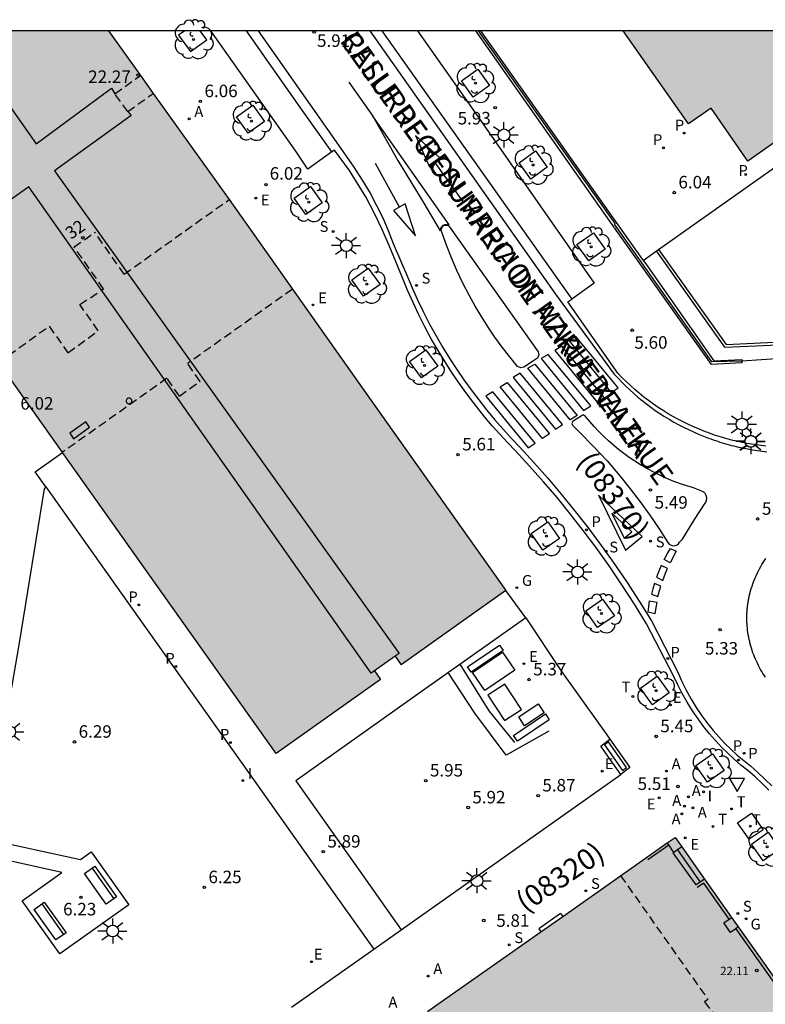
# Model space of a CAD drawing. Units: metres. Extents: x 580294 to 580646, y 4795289 to 4795541.
# Drawn here: x 580452 to 580496, y 4795482 to 4795541 of the extents above; entities that cross this region are included whole.
import ezdxf
from ezdxf.enums import TextEntityAlignment as Align

# ---------------------------------------------------------------- set-up
doc = ezdxf.new("R2010")
doc.units = ezdxf.units.M
doc.linetypes.add('TRAZOS_NORMALES', pattern=[0.75, 0.5, -0.25])
for name, color, linetype in [('010106', 9, 'Continuous'), ('020101', 3, 'CABEZA_TALUD'), ('020107', 3, 'Continuous'), ('020204', 9, 'Continuous'), ('020308', 9, 'Continuous'), ('060106', 9, 'BARANDILLA'), ('060108', 9, 'Continuous'), ('060113', 4, 'Continuous'), ('060124', 9, 'Continuous'), ('060130', 9, 'Continuous'), ('060141', 9, 'Continuous'), ('060145', 9, 'Continuous'), ('070105', 6, 'Continuous'), ('070106', 6, 'Continuous'), ('070108', 9, 'VALLA'), ('070117', 9, 'Continuous'), ('080104', 9, 'TRAZOS_NORMALES'), ('080110', 9, 'Continuous'), ('080135', 9, 'TRAZOS_NORMALES'), ('080201', 9, 'Continuous'), ('080202', 9, 'Continuous'), ('080302', 9, 'Continuous'), ('080303', 9, 'Continuous'), ('080306', 9, 'Continuous'), ('080308', 9, 'Continuous'), ('080312', 8, 'Continuous'), ('090111', 4, 'Continuous'), ('090202', 1, 'Continuous'), ('100101', 9, 'Continuous'), ('100105', 3, 'Continuous'), ('100116', 71, 'Continuous'), ('100202', 3, 'Continuous'), ('200205', 4, 'Continuous'), ('200305', 4, 'Continuous'), ('210102', 4, 'Continuous'), ('210201', 9, 'Continuous'), ('210203', 4, 'Continuous'), ('210204', 9, 'Continuous'), ('210205', 4, 'Continuous'), ('210301', 9, 'Continuous'), ('210303', 4, 'Continuous'), ('210304', 9, 'Continuous'), ('210305', 4, 'Continuous'), ('220101', 1, 'Continuous'), ('220107', 9, 'Continuous'), ('220205', 1, 'Continuous'), ('220207', 9, 'Continuous'), ('220305', 1, 'Continuous'), ('220307', 9, 'Continuous'), ('230204', 9, 'Continuous'), ('230304', 9, 'Continuous'), ('240205', 1, 'Continuous'), ('240305', 1, 'Continuous'), ('250206', 9, 'Continuous'), ('260101', 9, 'Continuous'), ('260203', 9, 'Continuous'), ('260205', 9, 'Continuous'), ('260303', 9, 'Continuous'), ('270104', 9, 'Continuous'), ('270204', 9, 'Continuous'), ('270304', 9, 'Continuous'), ('990501', 21, 'Continuous')]:
    doc.layers.add(name, color=color, linetype=linetype)
doc.layers.add('080111', color=7, linetype='Continuous', lineweight=30)
doc.styles.add('ARIAL', font='ARIAL.TTF', dxfattribs={"height": 1})
doc.styles.add('ARIALI', font='ARIALI.TTF', dxfattribs={"height": 1})
doc.styles.add('ROMANS', font='romans__.ttf', dxfattribs={"height": 1})
doc.styles.get("Standard").update_dxf_attribs({"font": 'txt.shx'})
doc.linetypes.add('BARANDILLA', pattern='A,1,[201,DONOSTI.shx,S=0.1,R=0,X=0,Y=0],1', length=2)
doc.linetypes.add('CABEZA_TALUD', pattern='A,0.1,[204,DONOSTI.shx,S=0.15,R=0,X=0,Y=0],0,0.2', length=0.3)
doc.linetypes.add('VALLA', pattern='A,1,[200,DONOSTI.shx,S=0.1,R=0,X=0,Y=0],1', length=2)

# ---------------------------------------------------------------- blocks, each defined once
blk = doc.blocks.new('COTAPU')
blk.add_circle((0, 0), 0.075)
blk = doc.blocks.new('BloquePortal')
blk.add_circle((0, 0), 0.075)
at = {"flags": 5}
blk.add_attdef('INDICE', text='', height=0.75, dxfattribs=at).set_placement((0, 0), align=Align.MIDDLE_CENTER)
blk = doc.blocks.new('PLUVI2')
blk.add_circle((0, 0), 0.055)
blk = doc.blocks.new('REIND')
blk.add_circle((0, 0), 0.055)
blk = doc.blocks.new('SETRA')
at = {"linetype": 'Continuous'}
blk.add_lwpolyline([(0.451, 0.26), (-0.45, 0.26), (-0.001, -0.52)], close=True, dxfattribs=at)
blk = doc.blocks.new('PLUVI3')
blk.add_circle((0, 0), 0.055)
blk = doc.blocks.new('PUNTO')
blk.add_circle((0, 0), 0.075)
blk = doc.blocks.new('REGELE')
blk.add_circle((0, 0), 0.055)
blk = doc.blocks.new('REGALU')
blk.add_circle((0, 0), 0.055)
blk = doc.blocks.new('REGAS')
blk.add_circle((0, 0), 0.055)
blk = doc.blocks.new('RETEL')
blk.add_circle((0, 0), 0.055)
blk = doc.blocks.new('PLUVI1')
blk.add_circle((0, 0), 0.055)
blk = doc.blocks.new('ABAS')
blk.add_circle((0, 0), 0.055)
blk = doc.blocks.new('BANCO')
blk.add_line((1.125, 0.1875), (-1.125, 0.1875))
blk.add_lwpolyline([(1.125, 0.75), (1.125, 0), (-1.125, 0), (-1.125, 0.75)], close=True)
blk = doc.blocks.new('ARBOL')
blk.add_circle((0, 0), 0.0587)
for centre, radius, start, end in [((-0.564, 0.381), 0.532, 92.28, 254.58), ((-0.28, 0.855), 0.3, 359.28777, 173.60777), ((0.097, 0.97), 0.21, 23.15651, 160.46651), ((0.438, 0.881), 0.24, 301.57804, 139.32804), ((0.656, 0.288), 0.443, 319.85562, 114.76562), ((-0.091, 0.321), 0.12, 119.14, 310.56), ((0.819, -0.249), 0.383, 235.52754, 62.02753), ((-0.556, -0.339), 0.555, 142.64, 266.54), ((-0.039, -0.384), 0.21, 189.64, 323.88), ((-0.301, -0.676), 0.45, 213.78, 295.32), ((0.299, -0.624), 0.532, 224.67, 0.24)]:
    blk.add_arc(centre, radius, start, end)
blk = doc.blocks.new('REGTRA')
blk.add_circle((0, 0), 0.055)
blk = doc.blocks.new('SANEA')
blk.add_circle((0, 0), 0.055)
blk = doc.blocks.new('FAROLA')
for p, q in [((0, 0.355), (0, 0.755)), ((-0.355, 0), (-0.895, 0)), ((-0.63, 0.51), (-0.255, 0.245)), ((0.605, 0.49), (0.276, 0.223)), ((0.355, 0), (0.855, 0)), ((-0.65, -0.52), (-0.255, -0.24)), ((0, -0.355), (0, -0.755)), ((0.585, -0.52), (0.256, -0.246))]:
    blk.add_line(p, q)
blk.add_circle((0, 0), 0.355)

msp = doc.modelspace()

# ---------------------------------------------------------------- hatches: boundary and pattern name
at = {"layer": '990501'}
for points in [[(580428.827, 4795514.476), (580428.329, 4795514.123), (580432.775, 4795507.854), (580450.41, 4795520.33), (580454.22, 4795514.975), (580460.327, 4795506.337), (580467.044, 4795496.872), (580473.313, 4795501.315), (580472.95, 4795501.826), (580474.194, 4795502.708), (580474.54, 4795502.181), (580478.765, 4795505.187), (580480.82, 4795506.649), (580472.203, 4795518.802), (580464.222, 4795530.102), (580457.001, 4795540.228), (580449.198, 4795540.228), (580437.157, 4795531.675), (580423.002, 4795521.651), (580427.456, 4795515.367), (580427.954, 4795515.72)], [(580493.141, 4795535.598), (580491.782, 4795534.655), (580487.854, 4795540.227), (580506.417, 4795540.227), (580495.335, 4795532.408)], [(580490.969, 4795491.836), (580476.146, 4795481.408), (580490, 4795461.791), (580504.828, 4795472.209)]]:
    msp.add_hatch(color=256, dxfattribs=at).paths.add_polyline_path(points)

# ---------------------------------------------------------------- linework, layer by layer
at = {"layer": '010106', "flags": 128}
msp.add_lwpolyline([(580294.236, 4795290.238), (580644.226, 4795290.231), (580644.232, 4795540.224), (580294.242, 4795540.231)], close=True, dxfattribs=at)
at = {"layer": '020101'}
msp.add_polyline3d([(580483.404, 4795498.213, 5.692), (580480.837, 4795496.768, 5.867), (580478.958, 4795499.298, 5.877), (580477.371, 4795501.729, 5.852)], dxfattribs=at)
at = {"layer": '020107'}
msp.add_polyline3d([(580481.363, 4795497.538, 5.401), (580479.816, 4795499.435, 5.394), (580478.078, 4795502.229, 5.471)], dxfattribs=at)
at = {"layer": '060106'}
for points in [[(580489.343, 4795490.516, 6.037), (580490.588, 4795491.384, 6.022)], [(580494.211, 4795486.93, 6.052), (580492.689, 4795489.095, 6.037), (580492.302, 4795488.824, 6.036)], [(580494.604, 4795486.358, 6.052), (580497.811, 4795481.825, 6.034)]]:
    msp.add_polyline3d(points, dxfattribs=at)
at = {"layer": '060108'}
for points in [[(580470.389, 4795532.965, 5.875), (580468.949, 4795531.929, 5.909), (580468.232, 4795533.013, 5.942), (580463.366, 4795539.883, 6.042), (580463.123, 4795540.228, 6.041)], [(580475.515, 4795540.227, 5.897), (580478.625, 4795535.82, 5.889), (580486.122, 4795525.09, 5.667), (580484.771, 4795524.135, 5.658)], [(580496.593, 4795494.673, 5.226), (580496.183, 4795495.073, 5.231), (580495.763, 4795495.463, 5.237), (580495.335, 4795495.844, 5.243), (580494.918, 4795496.176, 5.252), (580494.514, 4795496.523, 5.261), (580494.123, 4795496.885, 5.27), (580493.745, 4795497.261, 5.279), (580493.382, 4795497.651, 5.289), (580493.033, 4795498.054, 5.298), (580492.699, 4795498.469, 5.307), (580492.344, 4795498.948, 5.305), (580492.009, 4795499.441, 5.303), (580491.695, 4795499.948, 5.301), (580491.402, 4795500.467, 5.299), (580491.13, 4795500.998, 5.297), (580490.881, 4795501.539, 5.295), (580489.249, 4795504.652, 5.292), (580488.529, 4795505.828, 5.32), (580487.782, 4795506.986, 5.347), (580487.008, 4795508.127, 5.375), (580486.207, 4795509.25, 5.403), (580485.456, 4795510.256, 5.407), (580484.684, 4795511.247, 5.412), (580483.891, 4795512.221, 5.416), (580483.078, 4795513.178, 5.42), (580482.245, 4795514.117, 5.425), (580481.392, 4795515.039, 5.429), (580480.919, 4795515.528, 5.455), (580480.456, 4795516.028, 5.481), (580480.005, 4795516.538, 5.507), (580479.565, 4795517.057, 5.533), (580479.137, 4795517.586, 5.559), (580478.72, 4795518.125, 5.585), (580478.315, 4795518.672, 5.612), (580477.923, 4795519.228, 5.638), (580477.543, 4795519.793, 5.664), (580477.175, 4795520.366, 5.69), (580476.755, 4795521.057, 5.703), (580476.353, 4795521.758, 5.715), (580475.969, 4795522.47, 5.728), (580475.604, 4795523.191, 5.741), (580475.258, 4795523.922, 5.753), (580474.931, 4795524.661, 5.766), (580474.624, 4795525.409, 5.779), (580473.819, 4795527.358, 5.795), (580473.394, 4795528.347, 5.811), (580472.926, 4795529.316, 5.828), (580472.417, 4795530.265, 5.844), (580471.442, 4795531.851, 5.864), (580470.544, 4795533.077, 5.872), (580470.389, 4795532.965, 5.875)], [(580496.41, 4795515.316, 5.38), (580496.267, 4795515.332, 5.384), (580496.125, 4795515.348, 5.387), (580495.983, 4795515.366, 5.391), (580495.841, 4795515.386, 5.394), (580495.699, 4795515.407, 5.397), (580495.558, 4795515.429, 5.401), (580495.417, 4795515.453, 5.404), (580495.276, 4795515.478, 5.407), (580495.135, 4795515.505, 5.411), (580494.994, 4795515.533, 5.414), (580494.854, 4795515.563, 5.417), (580494.714, 4795515.594, 5.421), (580494.575, 4795515.626, 5.424), (580494.436, 4795515.66, 5.427), (580494.297, 4795515.695, 5.431), (580494.158, 4795515.731, 5.434), (580494.02, 4795515.769, 5.438), (580493.883, 4795515.809, 5.441), (580493.745, 4795515.849, 5.444), (580493.608, 4795515.891, 5.448), (580493.472, 4795515.935, 5.451), (580493.336, 4795515.98, 5.454), (580493.2, 4795516.026, 5.458), (580493.065, 4795516.073, 5.461), (580492.931, 4795516.122, 5.464), (580492.796, 4795516.173, 5.468), (580492.466, 4795516.303, 5.467), (580492.139, 4795516.442, 5.467), (580491.816, 4795516.589, 5.467), (580491.497, 4795516.743, 5.466), (580491.181, 4795516.906, 5.466), (580490.87, 4795517.077, 5.466), (580490.563, 4795517.255, 5.465), (580490.26, 4795517.441, 5.465), (580489.962, 4795517.635, 5.464), (580489.67, 4795517.835, 5.464), (580489.382, 4795518.043, 5.464), (580489.099, 4795518.259, 5.463), (580488.822, 4795518.481, 5.463), (580488.551, 4795518.71, 5.462), (580488.286, 4795518.946, 5.462), (580488.026, 4795519.188, 5.462), (580487.773, 4795519.437, 5.461), (580487.526, 4795519.692, 5.461), (580484.529, 4795523.964, 5.657), (580484.771, 4795524.135, 5.658)], [(580496.39, 4795501.449, 5.365), (580496.313, 4795501.563, 5.367), (580496.238, 4795501.68, 5.368), (580496.166, 4795501.797, 5.369), (580496.096, 4795501.917, 5.37), (580496.029, 4795502.038, 5.372), (580495.965, 4795502.16, 5.373), (580495.903, 4795502.284, 5.374), (580495.844, 4795502.408, 5.375), (580495.788, 4795502.535, 5.377), (580495.735, 4795502.662, 5.378), (580495.684, 4795502.791, 5.379), (580495.636, 4795502.92, 5.38), (580495.591, 4795503.051, 5.382), (580495.549, 4795503.183, 5.383), (580495.51, 4795503.315, 5.384), (580495.474, 4795503.448, 5.386), (580495.441, 4795503.583, 5.387), (580495.41, 4795503.717, 5.388), (580495.383, 4795503.853, 5.389), (580495.358, 4795503.989, 5.391), (580495.337, 4795504.125, 5.392), (580495.318, 4795504.262, 5.393), (580495.303, 4795504.4, 5.394), (580495.291, 4795504.537, 5.396), (580495.281, 4795504.676, 5.397), (580495.28, 4795504.694, 5.389), (580495.279, 4795504.709, 5.389), (580495.279, 4795504.72, 5.389), (580495.278, 4795504.729, 5.389), (580495.278, 4795504.742, 5.389), (580495.277, 4795504.751, 5.389), (580495.277, 4795504.766, 5.389), (580495.276, 4795504.776, 5.389), (580495.276, 4795504.786, 5.389), (580495.275, 4795504.802, 5.389), (580495.275, 4795504.817, 5.389), (580495.275, 4795504.826, 5.389), (580495.274, 4795504.84, 5.389), (580495.274, 4795504.855, 5.389), (580495.274, 4795504.865, 5.389), (580495.273, 4795504.881, 5.389), (580495.273, 4795504.891, 5.389), (580495.273, 4795504.902, 5.389), (580495.273, 4795504.923, 5.389), (580495.273, 4795504.934, 5.389), (580495.272, 4795504.948, 5.389), (580495.272, 4795504.961, 5.389), (580495.272, 4795504.972, 5.389), (580495.272, 4795504.987, 5.389), (580495.272, 4795505, 5.389), (580495.272, 4795505.014, 5.389), (580495.272, 4795505.022, 5.389), (580495.272, 4795505.04, 5.389), (580495.272, 4795505.052, 5.389), (580495.272, 4795505.063, 5.389), (580495.273, 4795505.076, 5.389), (580495.273, 4795505.089, 5.389), (580495.273, 4795505.102, 5.389), (580495.273, 4795505.122, 5.389), (580495.274, 4795505.136, 5.389), (580495.274, 4795505.148, 5.389), (580495.274, 4795505.162, 5.389), (580495.275, 4795505.175, 5.389), (580495.275, 4795505.189, 5.389), (580495.275, 4795505.202, 5.389), (580495.276, 4795505.215, 5.389), (580495.276, 4795505.229, 5.389), (580495.277, 4795505.243, 5.389), (580495.277, 4795505.256, 5.389), (580495.278, 4795505.268, 5.389), (580495.279, 4795505.293, 5.389), (580495.28, 4795505.306, 5.389), (580495.28, 4795505.318, 5.389), (580495.281, 4795505.337, 5.389), (580495.282, 4795505.351, 5.389), (580495.283, 4795505.364, 5.389), (580495.284, 4795505.379, 5.389), (580495.285, 4795505.394, 5.389), (580495.286, 4795505.407, 5.389), (580495.287, 4795505.42, 5.389), (580495.288, 4795505.436, 5.389), (580495.289, 4795505.449, 5.389), (580495.289, 4795505.456, 5.389), (580495.29, 4795505.472, 5.389), (580495.292, 4795505.488, 5.389), (580495.292, 4795505.494, 5.389), (580495.294, 4795505.511, 5.389), (580495.295, 4795505.526, 5.389), (580495.296, 4795505.543, 5.389), (580495.298, 4795505.559, 5.389), (580495.299, 4795505.572, 5.389), (580495.3, 4795505.58, 5.389), (580495.302, 4795505.6, 5.389), (580495.303, 4795505.614, 5.389), (580495.305, 4795505.628, 5.389), (580495.306, 4795505.642, 5.389), (580495.307, 4795505.654, 5.389), (580495.308, 4795505.659, 5.389), (580495.31, 4795505.679, 5.389), (580495.311, 4795505.688, 5.389), (580495.312, 4795505.698, 5.389), (580495.314, 4795505.716, 5.389), (580495.317, 4795505.74, 5.389), (580495.319, 4795505.755, 5.389), (580495.321, 4795505.767, 5.389), (580495.323, 4795505.781, 5.389), (580495.325, 4795505.798, 5.389), (580495.327, 4795505.815, 5.389), (580495.329, 4795505.83, 5.389), (580495.332, 4795505.853, 5.389), (580495.334, 4795505.866, 5.389), (580495.336, 4795505.876, 5.389), (580495.337, 4795505.888, 5.389), (580495.339, 4795505.899, 5.389), (580495.342, 4795505.918, 5.389), (580495.344, 4795505.934, 5.389), (580495.346, 4795505.946, 5.389), (580495.347, 4795505.952, 5.389), (580495.351, 4795505.976, 5.389), (580495.354, 4795505.991, 5.389), (580495.356, 4795506.004, 5.389), (580495.358, 4795506.017, 5.389), (580495.362, 4795506.039, 5.389), (580495.365, 4795506.056, 5.389), (580495.366, 4795506.062, 5.389), (580495.371, 4795506.089, 5.389), (580495.375, 4795506.11, 5.389), (580495.378, 4795506.129, 5.389), (580495.379, 4795506.134, 5.389), (580495.383, 4795506.155, 5.389), (580495.385, 4795506.165, 5.389), (580495.389, 4795506.184, 5.389), (580495.39, 4795506.192, 5.389), (580495.394, 4795506.212, 5.389), (580495.398, 4795506.231, 5.389), (580495.401, 4795506.245, 5.389), (580495.403, 4795506.252, 5.389), (580495.407, 4795506.27, 5.389), (580495.41, 4795506.286, 5.389), (580495.413, 4795506.3, 5.389), (580495.416, 4795506.313, 5.389), (580495.42, 4795506.329, 5.389), (580495.424, 4795506.348, 5.389), (580495.428, 4795506.366, 5.389), (580495.432, 4795506.382, 5.389), (580495.435, 4795506.396, 5.389), (580495.439, 4795506.41, 5.389), (580495.443, 4795506.427, 5.389), (580495.447, 4795506.444, 5.389), (580495.451, 4795506.461, 5.389), (580495.453, 4795506.469, 5.389), (580495.456, 4795506.483, 5.389), (580495.459, 4795506.494, 5.389), (580495.464, 4795506.512, 5.389), (580495.469, 4795506.531, 5.389), (580495.473, 4795506.549, 5.389), (580495.479, 4795506.569, 5.389), (580495.483, 4795506.586, 5.389), (580495.487, 4795506.599, 5.389), (580495.491, 4795506.615, 5.389), (580495.495, 4795506.626, 5.389), (580495.499, 4795506.641, 5.389), (580495.501, 4795506.649, 5.389), (580495.505, 4795506.662, 5.389), (580495.509, 4795506.675, 5.389), (580495.512, 4795506.687, 5.389), (580495.515, 4795506.699, 5.389), (580495.52, 4795506.714, 5.389), (580495.525, 4795506.733, 5.389), (580495.531, 4795506.75, 5.389), (580495.535, 4795506.764, 5.389), (580495.538, 4795506.775, 5.397), (580495.581, 4795506.911, 5.395), (580495.628, 4795507.046, 5.394), (580495.677, 4795507.18, 5.392), (580495.729, 4795507.313, 5.391), (580495.785, 4795507.444, 5.389), (580495.843, 4795507.574, 5.388), (580495.904, 4795507.703, 5.386), (580495.968, 4795507.831, 5.385), (580496.035, 4795507.957, 5.383), (580496.104, 4795508.082, 5.382), (580496.177, 4795508.205, 5.38), (580496.252, 4795508.326, 5.379), (580496.33, 4795508.445, 5.377), (580496.41, 4795508.563, 5.376)]]:
    msp.add_polyline3d(points, dxfattribs=at)
for points in [[(580477.479, 4795528.4, 5.76), (580482.758, 4795520.963, 5.622), (580482.803, 4795520.798, 5.634), (580482.728, 4795520.598, 5.625), (580481.904, 4795520.044, 5.604), (580481.722, 4795520.011, 5.608), (580481.528, 4795520.098, 5.599), (580481.057, 4795520.667, 5.616), (580480.604, 4795521.251, 5.633), (580480.169, 4795521.849, 5.65), (580479.753, 4795522.459, 5.667), (580479.355, 4795523.082, 5.684), (580478.977, 4795523.717, 5.701), (580478.618, 4795524.363, 5.718), (580478.24, 4795525.098, 5.727), (580477.888, 4795525.846, 5.735), (580477.561, 4795526.605, 5.744), (580477.261, 4795527.376, 5.753), (580476.987, 4795528.156, 5.762), (580476.952, 4795528.253, 5.763), (580476.955, 4795528.356, 5.764), (580476.996, 4795528.451, 5.765), (580477.069, 4795528.525, 5.766), (580477.143, 4795528.56, 5.765), (580477.223, 4795528.572, 5.764), (580477.304, 4795528.56, 5.763), (580477.378, 4795528.525, 5.762), (580477.438, 4795528.47, 5.761)], [(580485.336, 4795517.116, 5.535), (580484.927, 4795516.854, 5.51), (580484.828, 4795516.787, 5.503), (580484.786, 4795516.677, 5.496), (580484.812, 4795516.565, 5.5), (580484.896, 4795516.487, 5.504), (580485.251, 4795516.137, 5.495), (580486.085, 4795515.294, 5.481), (580486.891, 4795514.422, 5.468), (580487.665, 4795513.524, 5.454), (580488.285, 4795512.758, 5.44), (580488.881, 4795511.975, 5.427), (580489.456, 4795511.176, 5.413), (580490.007, 4795510.36, 5.399), (580490.534, 4795509.529, 5.386), (580490.623, 4795509.428, 5.384), (580490.739, 4795509.361, 5.381), (580490.87, 4795509.336, 5.379), (580490.982, 4795509.348, 5.385), (580491.086, 4795509.391, 5.391), (580491.174, 4795509.46, 5.397), (580491.24, 4795509.55, 5.403), (580491.404, 4795509.735, 5.408), (580492.127, 4795510.919, 5.392), (580492.764, 4795511.883, 5.354), (580492.848, 4795512.039, 5.354), (580492.869, 4795512.216, 5.354), (580492.84, 4795512.352, 5.355), (580492.773, 4795512.475, 5.356), (580492.673, 4795512.573, 5.357), (580492.068, 4795512.807, 5.37), (580491.48, 4795512.989, 5.387), (580490.902, 4795513.199, 5.404), (580490.334, 4795513.438, 5.421), (580489.778, 4795513.703, 5.439), (580489.236, 4795513.995, 5.456), (580488.892, 4795514.199, 5.462), (580488.554, 4795514.413, 5.468), (580488.223, 4795514.638, 5.474), (580487.899, 4795514.873, 5.481), (580487.583, 4795515.119, 5.487), (580487.275, 4795515.374, 5.493), (580486.974, 4795515.639, 5.499), (580486.683, 4795515.913, 5.505), (580486.4, 4795516.196, 5.511), (580486.126, 4795516.488, 5.518), (580485.862, 4795516.788, 5.524), (580485.607, 4795517.097, 5.53), (580485.464, 4795517.184, 5.534)]]:
    msp.add_polyline3d(points, close=True, dxfattribs=at)
at = {"layer": '060113'}
for points in [[(580470.389, 4795532.965, 5.781), (580468.615, 4795535.474, 5.83), (580465.263, 4795540.228, 5.853)], [(580465.976, 4795540.228, 5.744), (580470.642, 4795533.563, 5.766), (580471.7, 4795532.05, 5.75), (580472.209, 4795531.276, 5.744), (580472.682, 4795530.48, 5.738), (580473.075, 4795529.749, 5.724), (580473.438, 4795529.002, 5.709), (580473.771, 4795528.241, 5.695), (580474.072, 4795527.468, 5.681), (580474.882, 4795525.564, 5.663), (580475.197, 4795524.82, 5.65), (580475.53, 4795524.084, 5.636), (580475.882, 4795523.357, 5.623), (580476.252, 4795522.639, 5.61), (580476.641, 4795521.931, 5.596), (580477.046, 4795521.233, 5.583), (580477.47, 4795520.545, 5.57), (580477.88, 4795519.915, 5.554), (580478.304, 4795519.294, 5.538), (580478.743, 4795518.684, 5.522), (580479.195, 4795518.084, 5.505), (580479.662, 4795517.495, 5.489), (580480.143, 4795516.917, 5.473), (580480.637, 4795516.35, 5.457), (580481.145, 4795515.796, 5.441), (580481.665, 4795515.253, 5.425), (580482.508, 4795514.331, 5.402), (580483.332, 4795513.392, 5.38), (580484.138, 4795512.438, 5.357), (580484.926, 4795511.468, 5.335), (580485.694, 4795510.482, 5.312), (580486.442, 4795509.482, 5.29), (580487.258, 4795508.344, 5.274), (580488.048, 4795507.189, 5.257), (580488.813, 4795506.017, 5.241), (580489.551, 4795504.828, 5.225), (580491.14, 4795501.743, 5.183), (580491.379, 4795501.198, 5.185), (580491.642, 4795500.663, 5.187), (580491.929, 4795500.141, 5.189), (580492.238, 4795499.632, 5.191), (580492.57, 4795499.138, 5.193), (580492.923, 4795498.658, 5.195), (580493.246, 4795498.256, 5.191), (580493.585, 4795497.866, 5.188), (580493.938, 4795497.49, 5.184), (580494.306, 4795497.127, 5.181), (580494.687, 4795496.779, 5.177), (580495.081, 4795496.446, 5.173), (580495.488, 4795496.128, 5.17), (580495.926, 4795495.739, 5.165), (580496.355, 4795495.34, 5.16), (580496.775, 4795494.932, 5.154)], [(580472.669, 4795540.227, 5.864), (580483.807, 4795524.423, 5.543), (580487.325, 4795519.627, 5.45), (580487.547, 4795519.385, 5.445), (580487.775, 4795519.149, 5.44), (580488.009, 4795518.918, 5.435), (580488.248, 4795518.692, 5.43), (580488.492, 4795518.472, 5.425), (580488.741, 4795518.257, 5.42), (580488.995, 4795518.049, 5.415), (580489.253, 4795517.846, 5.409), (580489.516, 4795517.649, 5.404), (580489.784, 4795517.458, 5.399), (580490.056, 4795517.274, 5.394), (580490.332, 4795517.096, 5.389), (580490.612, 4795516.924, 5.384), (580490.896, 4795516.759, 5.379), (580491.184, 4795516.6, 5.374), (580491.475, 4795516.448, 5.369), (580491.77, 4795516.303, 5.364), (580492.067, 4795516.164, 5.359), (580492.369, 4795516.033, 5.354), (580492.673, 4795515.908, 5.349), (580492.979, 4795515.791, 5.344), (580493.114, 4795515.741, 5.341), (580493.25, 4795515.694, 5.337), (580493.386, 4795515.647, 5.334), (580493.523, 4795515.602, 5.331), (580493.66, 4795515.558, 5.327), (580493.797, 4795515.516, 5.324), (580493.935, 4795515.475, 5.321), (580494.073, 4795515.435, 5.318), (580494.212, 4795515.397, 5.314), (580494.351, 4795515.36, 5.311), (580494.49, 4795515.325, 5.308), (580494.63, 4795515.291, 5.304), (580494.77, 4795515.258, 5.301), (580494.91, 4795515.227, 5.298), (580495.051, 4795515.197, 5.294), (580495.192, 4795515.169, 5.291), (580495.333, 4795515.142, 5.288), (580495.474, 4795515.117, 5.285), (580495.616, 4795515.093, 5.281), (580495.758, 4795515.07, 5.278), (580495.9, 4795515.049, 5.275), (580496.043, 4795515.029, 5.271), (580496.185, 4795515.011, 5.268), (580496.328, 4795514.994, 5.265), (580496.471, 4795514.978, 5.262)], [(580473.393, 4795540.227, 5.857), (580484.771, 4795524.135, 5.587)]]:
    msp.add_polyline3d(points, dxfattribs=at)
at = {"layer": '060124'}
for points in [[(580487.714, 4795495.618, 5.688), (580486.517, 4795497.317, 5.647), (580487.051, 4795497.725, 5.636)], [(580487.051, 4795497.725, 5.636), (580488.248, 4795496.026, 5.647), (580487.714, 4795495.618, 5.688)], [(580492.476, 4795489.16, 6.032), (580492.229, 4795488.986, 6.028), (580490.863, 4795490.912, 6.016), (580490.896, 4795490.935, 5.622)], [(580492.731, 4795489.34, 6.036), (580492.476, 4795489.16, 6.032)]]:
    msp.add_polyline3d(points, dxfattribs=at)
at = {"layer": '060130'}
for points in [[(580453.234, 4795512.878, 6.013), (580452.6, 4795513.77, 6.016), (580454.246, 4795514.938, 6.034)], [(580472.897, 4795485.138, 5.695), (580474.54, 4795486.3, 5.725)]]:
    msp.add_polyline3d(points, dxfattribs=at)
at = {"layer": '060141'}
msp.add_polyline3d([(580491.109, 4795491.086, 5.856), (580492.476, 4795489.16, 5.86)], dxfattribs=at)
at = {"layer": '060145'}
for points in [[(580489.983, 4795527.116, 6.08), (580508.529, 4795540.227, 6.043)], [(580489.051, 4795526.457, 6.082), (580489.851, 4795527.023, 6.08)], [(580489.851, 4795527.023, 6.08), (580489.983, 4795527.116, 6.08)]]:
    msp.add_polyline3d(points, dxfattribs=at)
at = {"layer": '070105'}
for points in [[(580494.969, 4795520.401, 5.489), (580494.974, 4795520.312, 5.482), (580493.153, 4795520.207, 5.552), (580487.2, 4795528.617, 5.788), (580479.031, 4795540.227, 5.983)], [(580479.304, 4795540.227, 6.088), (580488.894, 4795526.663, 6.078), (580489.051, 4795526.457, 6.079)], [(580489.051, 4795526.457, 6.079), (580489.209, 4795526.25, 6.08), (580493.292, 4795520.437, 5.587), (580494.963, 4795520.504, 5.497), (580494.969, 4795520.411, 5.491)], [(580494.969, 4795520.411, 5.49), (580494.969, 4795520.401, 5.489)]]:
    msp.add_polyline3d(points, dxfattribs=at)
at = {"layer": '070106'}
msp.add_polyline3d([(580498.511, 4795520.655, 5.334), (580494.969, 4795520.411, 5.502)], dxfattribs=at)
at = {"layer": '070108'}
for points in [[(580479.171, 4795540.227, 6.692), (580487.347, 4795528.671, 6.677)], [(580487.347, 4795528.671, 6.677), (580487.337, 4795528.634, 6.454)], [(580494.969, 4795520.401, 6.252), (580493.176, 4795520.364, 6.223), (580487.337, 4795528.634, 6.454)]]:
    msp.add_polyline3d(points, dxfattribs=at)
at = {"layer": '070117'}
msp.add_polyline3d([(580458.395, 4795518.043, 6.069), (580458.39, 4795518.07, 6.069), (580458.384, 4795518.087, 6.069), (580458.378, 4795518.101, 6.069), (580458.37, 4795518.115, 6.069), (580458.36, 4795518.131, 6.069), (580458.351, 4795518.14, 6.069), (580458.333, 4795518.158, 6.069), (580458.316, 4795518.171, 6.069), (580458.291, 4795518.183, 6.069), (580458.269, 4795518.191, 6.069), (580458.245, 4795518.195, 6.069), (580458.22, 4795518.196, 6.069), (580458.194, 4795518.193, 6.069), (580458.161, 4795518.184, 6.069), (580458.14, 4795518.173, 6.069), (580458.126, 4795518.164, 6.069), (580458.108, 4795518.15, 6.069), (580458.083, 4795518.119, 6.069), (580458.067, 4795518.088, 6.069), (580458.057, 4795518.048, 6.069), (580458.056, 4795518.012, 6.069), (580458.061, 4795517.983, 6.069), (580458.077, 4795517.944, 6.069), (580458.094, 4795517.918, 6.069), (580458.112, 4795517.9, 6.069), (580458.132, 4795517.884, 6.069), (580458.154, 4795517.872, 6.069), (580458.179, 4795517.863, 6.069), (580458.204, 4795517.858, 6.069), (580458.23, 4795517.856, 6.069), (580458.258, 4795517.859, 6.069), (580458.284, 4795517.867, 6.069), (580458.315, 4795517.882, 6.069), (580458.339, 4795517.9, 6.069), (580458.353, 4795517.914, 6.069), (580458.367, 4795517.933, 6.069), (580458.377, 4795517.95, 6.069), (580458.388, 4795517.975, 6.069), (580458.392, 4795517.993, 6.069), (580458.395, 4795518.016, 6.069), (580458.395, 4795518.03, 6.069)], close=True, dxfattribs=at)
for points in [[(580490.588, 4795491.384, 5.622), (580490.502, 4795491.508, 5.622)], [(580490.896, 4795490.935, 5.622), (580490.588, 4795491.384, 5.622)], [(580491.109, 4795491.086, 5.586), (580490.896, 4795490.935, 5.622)], [(580491.369, 4795491.27, 5.543), (580491.109, 4795491.086, 5.586)], [(580493.895, 4795486.706, 5.607), (580494.211, 4795486.93, 5.561)], [(580494.211, 4795486.93, 5.561), (580494.36, 4795487.035, 5.54)], [(580494.604, 4795486.358, 5.554), (580494.288, 4795486.134, 5.607), (580493.895, 4795486.706, 5.607)], [(580494.76, 4795486.468, 5.528), (580494.604, 4795486.358, 5.554)]]:
    msp.add_polyline3d(points, dxfattribs=at)
at = {"layer": '080104'}
for points in [[(580457.383, 4795536.458, 6.092), (580458.909, 4795537.552, 6.048)], [(580458.156, 4795535.385, 6.091), (580457.383, 4795536.458, 6.092)], [(580458.156, 4795535.385, 6.091), (580459.676, 4795536.476, 6.092)], [(580487.705, 4795489.54, 6.016), (580492.934, 4795482.114, 6.072), (580492.738, 4795481.972, 6.081), (580494.752, 4795479.2, 6.065), (580494.918, 4795479.321, 6.062), (580501.555, 4795469.909, 6.06)]]:
    msp.add_polyline3d(points, dxfattribs=at)
at = {"layer": '080110'}
for points in [[(580449.129, 4795537.9, 22.179), (580449.377, 4795538.088, 22.179), (580452.657, 4795533.458, 22.229), (580457.171, 4795536.783, 22.179), (580457.383, 4795536.458, 22.179)], [(580458.156, 4795535.385, 22.069), (580458.357, 4795535.148, 22.069), (580453.767, 4795531.838, 22.229), (580474.426, 4795502.869, 22.069), (580474.194, 4795502.708, 22.069)], [(580472.95, 4795501.826, 22.119), (580472.753, 4795501.7, 22.119), (580452.217, 4795530.868, 22.059), (580428.938, 4795514.324, 22.169), (580428.827, 4795514.476, 22.169)]]:
    msp.add_polyline3d(points, dxfattribs=at)
at = {"layer": '080111'}
for points in [[(580457.001, 4795540.228, 6.045), (580458.909, 4795537.552, 6.048)], [(580506.417, 4795540.227, 6.055), (580495.335, 4795532.408, 6.058), (580493.141, 4795535.598, 6.07), (580491.782, 4795534.655, 6.065), (580487.854, 4795540.227, 6.077)], [(580458.909, 4795537.552, 6.048), (580459.676, 4795536.476, 6.049)], [(580459.676, 4795536.476, 6.049), (580464.222, 4795530.102, 6.057)], [(580464.222, 4795530.102, 6.057), (580468.02, 4795524.724, 5.928)], [(580468.02, 4795524.724, 5.928), (580472.203, 4795518.802, 5.786)], [(580454.22, 4795514.975, 5.957), (580450.41, 4795520.33, 6.024)], [(580472.203, 4795518.802, 5.786), (580480.822, 4795506.65, 5.505)], [(580454.242, 4795514.944, 5.957), (580454.22, 4795514.975, 5.957)], [(580454.246, 4795514.938, 5.957), (580454.242, 4795514.944, 5.957)], [(580460.327, 4795506.337, 5.969), (580454.246, 4795514.938, 5.957)], [(580467.044, 4795496.872, 5.983), (580460.327, 4795506.337, 5.969)], [(580480.822, 4795506.65, 5.505), (580478.765, 4795505.187, 5.954)], [(580478.765, 4795505.187, 5.954), (580474.54, 4795502.181, 5.912)], [(580474.194, 4795502.708, 5.897), (580472.95, 4795501.826, 5.897)], [(580474.194, 4795502.708, 5.897), (580474.54, 4795502.181, 5.912)], [(580472.95, 4795501.826, 5.897), (580473.313, 4795501.315, 5.897)], [(580473.313, 4795501.315, 5.897), (580467.044, 4795496.872, 5.983)], [(580487.705, 4795489.54, 5.604), (580490.502, 4795491.508, 5.561)], [(580490.502, 4795491.508, 5.561), (580490.969, 4795491.836, 5.554)], [(580490.969, 4795491.836, 5.554), (580491.369, 4795491.27, 5.551)], [(580491.369, 4795491.27, 5.551), (580492.731, 4795489.34, 5.539)], [(580484.231, 4795487.096, 5.657), (580487.705, 4795489.54, 5.604)], [(580492.731, 4795489.34, 5.539), (580494.36, 4795487.035, 5.526)], [(580482.922, 4795486.175, 5.678), (580484.231, 4795487.096, 5.657)], [(580494.36, 4795487.035, 5.526), (580494.76, 4795486.468, 5.523)], [(580490, 4795461.791, 5.898), (580476.146, 4795481.408, 5.782), (580482.922, 4795486.175, 5.678)], [(580494.76, 4795486.468, 5.523), (580497.963, 4795481.932, 5.497)]]:
    msp.add_polyline3d(points, dxfattribs=at)
at = {"layer": '080135'}
for points in [[(580457.935, 4795525.628, 6.078), (580464.222, 4795530.102, 6.07)], [(580454.94, 4795527.262, 6.067), (580456.175, 4795528.143, 6.073)], [(580457.935, 4795525.628, 6.078), (580456.175, 4795528.143, 6.073)], [(580456.7, 4795524.746, 6.072), (580454.94, 4795527.262, 6.067)], [(580455.285, 4795523.803, 6.068), (580456.7, 4795524.746, 6.072)], [(580468.02, 4795524.724, 5.998), (580461.737, 4795520.265, 6.078)], [(580456.385, 4795522.231, 6.071), (580455.285, 4795523.803, 6.068)], [(580450.41, 4795520.33, 6.024), (580453.436, 4795522.504, 6.076)], [(580453.436, 4795522.504, 6.076), (580454.568, 4795520.911, 6.07)], [(580454.568, 4795520.911, 6.07), (580456.385, 4795522.231, 6.071)], [(580462.483, 4795519.2, 6.08), (580461.737, 4795520.265, 6.078)], [(580460.502, 4795519.382, 6.076), (580454.242, 4795514.944, 6.014)], [(580461.248, 4795518.317, 6.078), (580460.502, 4795519.382, 6.076)], [(580461.248, 4795518.317, 6.078), (580462.483, 4795519.2, 6.08)]]:
    msp.add_polyline3d(points, dxfattribs=at)
at = {"layer": '090111'}
for points in [[(580455.641, 4795516.779, 6.042), (580454.679, 4795516.081, 6.041)], [(580454.902, 4795515.75, 6.042), (580455.864, 4795516.447, 6.062)], [(580455.864, 4795516.447, 6.062), (580455.641, 4795516.779, 6.042)], [(580454.679, 4795516.081, 6.041), (580454.902, 4795515.75, 6.042)]]:
    msp.add_polyline3d(points, dxfattribs=at)
for points in [[(580480.434, 4795503.361, 5.423), (580480.663, 4795503.047, 5.401), (580478.74, 4795501.749, 5.387), (580478.512, 4795502.063, 5.401)], [(580483.192, 4795499.242, 5.434), (580483.427, 4795498.892, 5.413), (580481.511, 4795497.611, 5.434), (580481.276, 4795497.961, 5.421)]]:
    msp.add_polyline3d(points, close=True, dxfattribs=at)
at = {"layer": '100101'}
for points in [[(580461.565, 4795540.228, 6.021), (580461.2, 4795539.966, 6.021), (580461.904, 4795538.985, 5.998), (580462.885, 4795539.689, 5.998), (580462.498, 4795540.228, 6.011)], [(580479.134, 4795537.934, 5.908), (580479.838, 4795536.953, 5.885), (580478.857, 4795536.249, 5.885), (580478.153, 4795537.23, 5.908), (580479.134, 4795537.934, 5.908)], [(580465.652, 4795535.768, 5.993), (580466.356, 4795534.787, 5.97), (580465.375, 4795534.083, 5.97), (580464.671, 4795535.064, 5.993), (580465.652, 4795535.768, 5.993)], [(580482.604, 4795533.023, 5.837), (580483.308, 4795532.042, 5.814), (580482.327, 4795531.338, 5.814), (580481.623, 4795532.319, 5.837), (580482.604, 4795533.023, 5.837)], [(580469.104, 4795530.898, 5.917), (580469.808, 4795529.917, 5.894), (580468.827, 4795529.213, 5.894), (580468.123, 4795530.194, 5.917), (580469.104, 4795530.898, 5.917)], [(580486.068, 4795528.119, 5.723), (580486.772, 4795527.138, 5.7), (580485.791, 4795526.435, 5.7), (580485.087, 4795527.416, 5.723), (580486.068, 4795528.119, 5.723)], [(580472.572, 4795525.991, 5.822), (580473.276, 4795525.01, 5.799), (580472.295, 4795524.306, 5.799), (580471.591, 4795525.287, 5.822), (580472.572, 4795525.991, 5.822)], [(580476.033, 4795521.1, 5.713), (580476.737, 4795520.119, 5.69), (580475.756, 4795519.415, 5.69), (580475.052, 4795520.396, 5.713), (580476.033, 4795521.1, 5.713)], [(580482.333, 4795510.065, 5.528), (580483.335, 4795510.773, 5.449), (580484.043, 4795509.771, 5.449), (580483.041, 4795509.063, 5.528), (580482.333, 4795510.065, 5.528)], [(580485.616, 4795505.43, 5.471), (580486.618, 4795506.138, 5.392), (580487.326, 4795505.136, 5.392), (580486.324, 4795504.428, 5.471), (580485.616, 4795505.43, 5.471)], [(580488.902, 4795500.8, 5.417), (580489.904, 4795501.508, 5.338), (580490.612, 4795500.506, 5.338), (580489.61, 4795499.798, 5.417), (580488.902, 4795500.8, 5.417)], [(580492.207, 4795496.147, 5.405), (580493.209, 4795496.855, 5.326), (580493.917, 4795495.853, 5.326), (580492.915, 4795495.145, 5.405), (580492.207, 4795496.147, 5.405)], [(580495.549, 4795491.434, 5.356), (580496.551, 4795492.142, 5.277), (580497.259, 4795491.14, 5.277), (580496.257, 4795490.432, 5.356), (580495.549, 4795491.434, 5.356)]]:
    msp.add_polyline3d(points, dxfattribs=at)
at = {"layer": '100105'}
for points in [[(580453.234, 4795512.878, 6.013), (580453.13, 4795512.746, 5.979), (580451.643, 4795503.503, 6.132), (580449.609, 4795491.752, 6.236)], [(580482.01, 4795505.011, 5.525), (580480.822, 4795506.65, 5.505)], [(580482.01, 4795505.011, 5.525), (580484.116, 4795501.854, 5.507), (580484.466, 4795501.368, 5.522), (580484.812, 4795500.874, 5.516), (580486.877, 4795497.991, 5.555), (580487.051, 4795497.725, 5.552)]]:
    msp.add_polyline3d(points, dxfattribs=at)
at = {"layer": '100116'}
for points in [[(580453.234, 4795512.878, 6.162), (580458.877, 4795504.902, 6.185), (580465.384, 4795495.723, 6.197), (580470.428, 4795488.608, 5.956), (580472.897, 4795485.138, 5.695)], [(580482.01, 4795505.011, 5.605), (580475.675, 4795500.528, 6.165), (580468.221, 4795495.236, 6.127), (580472.06, 4795489.805, 5.987), (580474.54, 4795486.3, 5.753)], [(580474.54, 4795486.3, 5.725), (580487.714, 4795495.618, 5.688)], [(580449.609, 4795491.752, 6.35), (580455.323, 4795490.521, 6.332), (580455.959, 4795490.963, 6.341), (580458.223, 4795487.787, 6.348), (580454.083, 4795484.858, 6.363), (580451.825, 4795488.024, 6.352), (580454.201, 4795489.732, 6.335), (580449.42, 4795490.789, 6.342)], [(580467.976, 4795481.655, 5.605), (580472.897, 4795485.138, 5.695)]]:
    msp.add_polyline3d(points, dxfattribs=at)
at = {"layer": '210102'}
for points in [[(580493.959, 4795521.243, 5.573), (580489.851, 4795527.023, 6.076)], [(580489.983, 4795527.116, 6.081), (580494.036, 4795521.414, 5.584)], [(580494.036, 4795521.414, 5.584), (580498.995, 4795521.645, 5.371)], [(580493.959, 4795521.243, 5.573), (580498.986, 4795521.478, 5.357)], [(580484.107, 4795487.279, 5.928), (580482.805, 4795486.348, 5.925)], [(580484.107, 4795487.279, 5.928), (580484.231, 4795487.096, 5.657)], [(580482.805, 4795486.348, 5.925), (580482.922, 4795486.175, 5.677)]]:
    msp.add_polyline3d(points, dxfattribs=at)
at = {"layer": '220101'}
msp.add_polyline3d([(580486.734, 4795497.383, 5.751), (580487.813, 4795495.854, 5.711), (580488.058, 4795496.037, 5.709), (580486.979, 4795497.566, 5.751), (580486.734, 4795497.383, 5.751)], dxfattribs=at)
at = {"layer": '220107'}
for points in [[(580480.627, 4795502.953, 5.399), (580481.368, 4795501.865, 5.383), (580479.569, 4795500.645, 5.395), (580478.828, 4795501.733, 5.383)], [(580480.757, 4795501.028, 5.415), (580479.751, 4795500.364, 5.395), (580480.745, 4795498.849, 5.415), (580481.751, 4795499.513, 5.42)], [(580482.76, 4795499.858, 5.463), (580483.115, 4795499.307, 5.436), (580481.948, 4795498.527, 5.42), (580481.593, 4795499.078, 5.409)]]:
    msp.add_polyline3d(points, close=True, dxfattribs=at)
at = {"layer": '260101'}
for points in [[(580471.416, 4795537.154, 5.906), (580472.845, 4795535.119, 5.872)], [(580472.845, 4795535.119, 5.872), (580474.351, 4795532.452, 5.8), (580475.91, 4795529.881, 5.755), (580476.882, 4795528.223, 5.733), (580476.901, 4795528.355, 5.738), (580476.965, 4795528.474, 5.743), (580477.065, 4795528.563, 5.748), (580477.181, 4795528.61, 5.743), (580477.306, 4795528.617, 5.738), (580477.427, 4795528.584, 5.733), (580472.845, 4795535.119, 5.872)], [(580476.224, 4795532.115, 5.737), (580476.879, 4795532.594, 5.729), (580475.395, 4795533.944, 5.731), (580476.224, 4795532.115, 5.737)], [(580474.437, 4795529.654, 5.805), (580473.003, 4795532.278, 5.787)], [(580476.552, 4795532.355, 5.733), (580478.289, 4795529.922, 5.715)], [(580474.791, 4795529.853, 5.809), (580474.084, 4795529.456, 5.801), (580475.396, 4795527.938, 5.803), (580474.791, 4795529.853, 5.809)], [(580486.384, 4795512.374, 5.379), (580488, 4795509.064, 5.383), (580488.998, 4795509.899, 5.383), (580486.384, 4795512.374, 5.379)], [(580488.368, 4795510.167, 5.383), (580487.178, 4795511.292, 5.381)], [(580487.178, 4795511.292, 5.381), (580487.915, 4795509.785, 5.383)], [(580487.915, 4795509.785, 5.383), (580488.368, 4795510.167, 5.383)]]:
    msp.add_polyline3d(points, dxfattribs=at)
for points in [[(580485.014, 4795521.898, 5.566), (580484.591, 4795521.646, 5.558), (580487.132, 4795518.539, 5.469), (580487.553, 4795518.813, 5.484)], [(580484.184, 4795521.312, 5.588), (580483.761, 4795521.06, 5.58), (580486.302, 4795517.953, 5.491), (580486.723, 4795518.227, 5.506)], [(580483.368, 4795520.814, 5.607), (580482.945, 4795520.562, 5.599), (580485.486, 4795517.455, 5.51), (580485.907, 4795517.729, 5.525)], [(580482.559, 4795520.24, 5.598), (580485.098, 4795517.155, 5.516), (580484.677, 4795516.881, 5.501), (580482.136, 4795519.988, 5.59)], [(580481.689, 4795519.686, 5.573), (580481.266, 4795519.434, 5.565), (580483.807, 4795516.327, 5.476), (580484.228, 4795516.601, 5.491)], [(580480.901, 4795519.128, 5.553), (580483.44, 4795516.043, 5.471), (580483.019, 4795515.769, 5.456), (580480.478, 4795518.876, 5.545)], [(580480.039, 4795518.571, 5.531), (580479.616, 4795518.319, 5.523), (580482.157, 4795515.212, 5.434), (580482.578, 4795515.486, 5.449)], [(580490.686, 4795509.173, 5.371), (580491.038, 4795509.006, 5.367), (580490.666, 4795508.31, 5.342), (580490.32, 4795508.513, 5.345), (580490.511, 4795508.865, 5.359)], [(580490.142, 4795508.145, 5.332), (580490.001, 4795507.814, 5.318), (580489.856, 4795507.449, 5.305), (580490.224, 4795507.252, 5.308), (580490.395, 4795507.69, 5.32), (580490.513, 4795507.967, 5.334)], [(580489.728, 4795507.063, 5.291), (580489.639, 4795506.757, 5.28), (580489.55, 4795506.426, 5.269), (580489.937, 4795506.294, 5.277), (580490.033, 4795506.641, 5.287), (580490.111, 4795506.918, 5.297)], [(580489.436, 4795506.032, 5.258), (580489.866, 4795505.948, 5.267), (580489.808, 4795505.629, 5.258), (580489.748, 4795505.246, 5.247), (580489.359, 4795505.347, 5.232), (580489.389, 4795505.673, 5.25)]]:
    msp.add_polyline3d(points, close=True, dxfattribs=at)
at = {"layer": '270104'}
msp.add_polyline3d([(580496.244, 4795492.301, 5.287), (580495.409, 4795491.724, 5.34), (580494.716, 4795492.714, 5.35), (580495.551, 4795493.291, 5.287), (580496.244, 4795492.301, 5.287)], dxfattribs=at)

# ---------------------------------------------------------------- block references
at = {"layer": '020204', "rotation": 359.9987685839998}
for p in [(580469.33, 4795540.155, 5.907), (580462.503, 4795535.999, 6.064), (580480.18, 4795535.617, 5.926), (580466.436, 4795531.002, 6.023), (580490.918, 4795530.526, 6.044), (580488.397, 4795522.267, 5.602), (580477.957, 4795514.805, 5.607), (580489.491, 4795512.676, 5.489), (580495.924, 4795510.946, 5.339), (580493.667, 4795504.302, 5.329), (580482.213, 4795501.307, 5.371), (580454.956, 4795497.567, 6.288), (580489.832, 4795497.896, 5.445), (580476.019, 4795495.242, 5.946), (580491.146, 4795494.889, 5.514), (580482.76, 4795494.344, 5.871), (580478.563, 4795493.629, 5.924), (580469.872, 4795490.978, 5.891), (580462.739, 4795488.841, 6.253), (580455.352, 4795488.243, 6.23), (580479.498, 4795486.851, 5.814)]:
    msp.add_blockref('COTAPU', p, dxfattribs=at)
at = {"layer": '080201', "rotation": 359.9987685839998}
for p in [(580458.778, 4795537.579, 22.274), (580495.866, 4795483.85, 22.107)]:
    msp.add_blockref('PUNTO', p, dxfattribs=at)
at = {"layer": '080202', "rotation": 359.9987685839998}
msp.add_blockref('BloquePortal', (580455.457, 4795527.813), dxfattribs=at)
at = {"layer": '090202', "rotation": 125.36938465208}
for p in [(580456.825, 4795489.187), (580453.799, 4795487.037)]:
    msp.add_blockref('BANCO', p, dxfattribs=at)
at = {"layer": '100202', "rotation": 359.9987685839998}
for p in [(580462.093, 4795539.716, 5.91), (580478.995, 4795537.091, 5.896), (580465.564, 4795534.814, 5.882), (580482.465, 4795532.18, 5.825), (580469.016, 4795529.944, 5.806), (580485.929, 4795527.277, 5.711), (580472.484, 4795525.037, 5.711), (580475.945, 4795520.146, 5.602), (580483.267, 4795509.906, 5.502), (580486.55, 4795505.271, 5.445), (580489.836, 4795500.641, 5.391), (580493.141, 4795495.988, 5.379), (580496.483, 4795491.275, 5.33)]:
    msp.add_blockref('ARBOL', p, dxfattribs=at)
at = {"layer": '200205', "rotation": 359.9987685839998}
for p in [(580461.835, 4795534.95, 6.088), (580490.457, 4795495.817, 5.47), (580491.766, 4795494.27, 5.466), (580491.379, 4795493.25, 5.484), (580491.533, 4795493.714, 5.474), (580492.04, 4795493.616, 5.467), (580476.165, 4795483.52, 5.788)]:
    msp.add_blockref('ABAS', p, dxfattribs=at)
at = {"layer": '210201', "rotation": 359.9987685839998}
for p in [(580491.505, 4795534.095, 6.056), (580495.201, 4795531.614, 6.048)]:
    msp.add_blockref('PLUVI1', p, dxfattribs=at)
at = {"layer": '210203', "rotation": 359.9987685839998}
msp.add_blockref('PLUVI2', (580495.104, 4795496.885, 5.177), dxfattribs=at)
at = {"layer": '210204', "rotation": 359.9987685839998}
for p in [(580470.468, 4795528.189, 5.886), (580475.46, 4795524.958, 5.636), (580489.502, 4795509.609, 5.343), (580486.828, 4795509.003, 5.255), (580485.625, 4795488.64, 5.926), (580494.727, 4795487.273, 5.518), (580481.026, 4795485.391, 5.908)]:
    msp.add_blockref('SANEA', p, dxfattribs=at)
at = {"layer": '210205', "rotation": 359.9987685839998}
for p in [(580490.267, 4795533.209, 6.026), (580485.66, 4795510.288, 5.272), (580458.81, 4795505.782, 6.03), (580461.027, 4795502.087, 6.036), (580490.534, 4795502.573, 5.156), (580464.305, 4795497.526, 6.057), (580494.775, 4795496.479, 5.157)]:
    msp.add_blockref('PLUVI3', p, dxfattribs=at)
at = {"layer": '220205', "rotation": 359.9987685839998}
for p in [(580465.826, 4795530.197, 6.011), (580469.259, 4795523.783, 5.906), (580481.905, 4795502.261, 5.299), (580490.013, 4795494.215, 5.535), (580491.579, 4795491.809, 5.522)]:
    msp.add_blockref('REGELE', p, dxfattribs=at)
at = {"layer": '220207', "rotation": 359.9987685839998}
for p in [(580490.692, 4795499.784, 5.341), (580486.605, 4795495.81, 5.847), (580469.165, 4795484.379, 5.681)]:
    msp.add_blockref('REGALU', p, dxfattribs=at)
at = {"layer": '230204', "rotation": 359.9987685839998}
for p in [(580481.48, 4795506.821, 5.47), (580495.226, 4795486.958, 5.511)]:
    msp.add_blockref('REGAS', p, dxfattribs=at)
at = {"layer": '240205', "rotation": 359.9987685839998}
for p in [(580488.435, 4795500.286, 5.436), (580494.358, 4795493.545, 5.351), (580495.48, 4795492.508, 5.316)]:
    msp.add_blockref('RETEL', p, dxfattribs=at)
at = {"layer": '250206', "rotation": 359.9987685839998}
for p in [(580480.71, 4795533.985, 5.867), (580471.254, 4795527.344, 5.859), (580494.986, 4795516.63, 5.457), (580495.508, 4795515.607, 5.437), (580495.519, 4795515.592, 5.398), (580485.124, 4795507.763, 5.423), (580451.068, 4795498.172, 6.381), (580479.086, 4795489.238, 5.766), (580457.248, 4795486.22, 6.212)]:
    msp.add_blockref('FAROLA', p, dxfattribs=at)
at = {"layer": '260203', "rotation": 359.9987685839998}
msp.add_blockref('REGTRA', (580493.242, 4795492.496, 5.438), dxfattribs=at)
at = {"layer": '260205', "rotation": 359.9987685839998}
msp.add_blockref('SETRA', (580494.684, 4795495.102, 5.316), dxfattribs=at)
at = {"layer": '270204', "rotation": 359.9987685839998}
for p in [(580465.045, 4795495.244, 5.966), (580492.68, 4795494.575, 5.422)]:
    msp.add_blockref('REIND', p, dxfattribs=at)

# ---------------------------------------------------------------- texts
at = {"layer": '020308', "style": 'ARIAL'}
for s, p in [('5.91', (580469.498, 4795539.264, 12.419)), ('22.27', (580455.778, 4795537.103, 22.273)), ('6.06', (580462.753, 4795536.249, 6.064)), ('5.93', (580477.932, 4795534.613, 5.926)), ('6.02', (580466.66, 4795531.301, 6.023)), ('6.04', (580491.168, 4795530.776, 6.044)), ('5.60', (580488.526, 4795521.159, 5.602)), ('6.02', (580451.71, 4795517.504, 6.016)), ('5.61', (580478.207, 4795515.055, 5.607)), ('5.49', (580489.741, 4795511.561, 5.489)), ('5.34', (580496.174, 4795511.196, 5.339)), ('5.33', (580492.76, 4795502.808, 5.329)), ('5.37', (580482.463, 4795501.557, 5.371)), ('6.29', (580455.206, 4795497.817, 6.288)), ('5.45', (580490.082, 4795498.146, 5.445)), ('5.95', (580476.269, 4795495.492, 5.946)), ('5.87', (580483.01, 4795494.593, 5.871)), ('5.51', (580488.723, 4795494.683, 5.514)), ('5.92', (580478.813, 4795493.879, 5.924)), ('5.89', (580470.122, 4795491.228, 5.891)), ('6.25', (580462.989, 4795489.091, 6.253)), ('6.23', (580454.276, 4795487.157, 6.23)), ('5.81', (580480.248, 4795486.476, 5.814))]:
    msp.add_text(s, height=0.75, rotation=359.99877, dxfattribs=at).set_placement(p)
at = {"layer": '080302', "style": 'ARIAL'}
for s, rotation, p in [('(08370)', 305.52573, (580485.051, 4795514.399)), ('(08320)', 34.19877, (580481.989, 4795487.292))]:
    msp.add_text(s, height=1.25, rotation=rotation, dxfattribs=at).set_placement(p)
at = {"layer": '080303', "style": 'ARIAL'}
msp.add_text('22.11', height=0.5, rotation=359.99877, dxfattribs=at).set_placement((580493.677, 4795483.574, 22.106))
at = {"layer": '080306', "style": 'ARIALI'}
msp.add_text('RESURRECION MARIA DE AZKUE KALEA', height=1.24996, rotation=305.38677, dxfattribs=at).set_placement((580470.818, 4795539.633))
at = {"layer": '080308', "style": 'ARIALI'}
msp.add_text('32', height=0.75, rotation=34.99877, dxfattribs=at).set_placement((580454.748, 4795527.687))
at = {"layer": '080312', "style": 'ARIALI'}
msp.add_text('CALLE DE RESURRECION MARIA DEAZKUE', height=1.24996, rotation=305.52573, dxfattribs=at).set_placement((580470.818, 4795539.633))
at = {"layer": '200305', "style": 'ROMANS'}
for p in [(580462.142, 4795535.062, 6.088), (580490.763, 4795495.923, 5.47), (580491.968, 4795494.324, 5.466), (580490.799, 4795493.729, 5.474), (580490.762, 4795492.614, 5.484), (580492.333, 4795493.019, 5.467), (580476.472, 4795483.632, 5.788), (580473.781, 4795481.63, 5.732)]:
    msp.add_text('A', height=0.65, rotation=359.99877, dxfattribs=at).set_placement(p)
at = {"layer": '210301', "style": 'ROMANS'}
for p in [(580490.952, 4795534.247, 6.056), (580494.767, 4795531.528, 6.048)]:
    msp.add_text('P', height=0.65, rotation=359.99877, dxfattribs=at).set_placement(p)
at = {"layer": '210303', "style": 'ROMANS'}
msp.add_text('P', height=0.65, rotation=359.99877, dxfattribs=at).set_placement((580495.356, 4795496.553, 5.177))
at = {"layer": '210304', "style": 'ROMANS'}
for p in [(580469.655, 4795528.166, 5.886), (580475.766, 4795525.064, 5.636), (580489.808, 4795509.241, 5.343), (580487.025, 4795508.933, 5.255), (580485.931, 4795488.746, 5.926), (580495.033, 4795487.379, 5.518), (580481.332, 4795485.497, 5.908)]:
    msp.add_text('S', height=0.65, rotation=359.99877, dxfattribs=at).set_placement(p)
at = {"layer": '210305', "style": 'ROMANS'}
for p in [(580489.643, 4795533.374, 6.026), (580485.958, 4795510.453, 5.272), (580458.187, 4795505.946, 6.03), (580460.404, 4795502.251, 6.036), (580490.69, 4795502.617, 5.195), (580463.681, 4795497.69, 6.057), (580494.428, 4795497.015, 5.179)]:
    msp.add_text('P', height=0.65, rotation=359.99877, dxfattribs=at).set_placement(p)
at = {"layer": '220305', "style": 'ROMANS'}
for p in [(580466.132, 4795529.758, 6.011), (580469.565, 4795523.889, 5.906), (580482.211, 4795502.367, 5.299), (580489.266, 4795493.514, 5.535), (580491.885, 4795491.095, 5.522)]:
    msp.add_text('E', height=0.65, rotation=359.99877, dxfattribs=at).set_placement(p)
at = {"layer": '220307', "style": 'ROMANS'}
for p in [(580490.839, 4795499.907, 5.341), (580486.752, 4795495.933, 5.847), (580469.312, 4795484.502, 5.681)]:
    msp.add_text('E', height=0.65, rotation=359.99877, dxfattribs=at).set_placement(p)
at = {"layer": '230304', "style": 'ROMANS'}
for p in [(580481.786, 4795506.927, 5.47), (580495.493, 4795486.309, 5.511)]:
    msp.add_text('G', height=0.65, rotation=359.99877, dxfattribs=at).set_placement(p)
at = {"layer": '240305', "style": 'ROMANS'}
for p in [(580487.767, 4795500.539, 5.436), (580494.664, 4795493.651, 5.351), (580495.574, 4795492.578, 5.316)]:
    msp.add_text('T', height=0.65, rotation=359.99877, dxfattribs=at).set_placement(p)
at = {"layer": '260303', "style": 'ROMANS'}
msp.add_text('T', height=0.65, rotation=359.99877, dxfattribs=at).set_placement((580493.548, 4795492.602, 5.438))
at = {"layer": '270304', "style": 'ROMANS'}
for p in [(580465.351, 4795495.35, 5.966), (580492.921, 4795493.998, 5.422)]:
    msp.add_text('I', height=0.65, rotation=359.99877, dxfattribs=at).set_placement(p)

doc.saveas('drawing.dxf')
